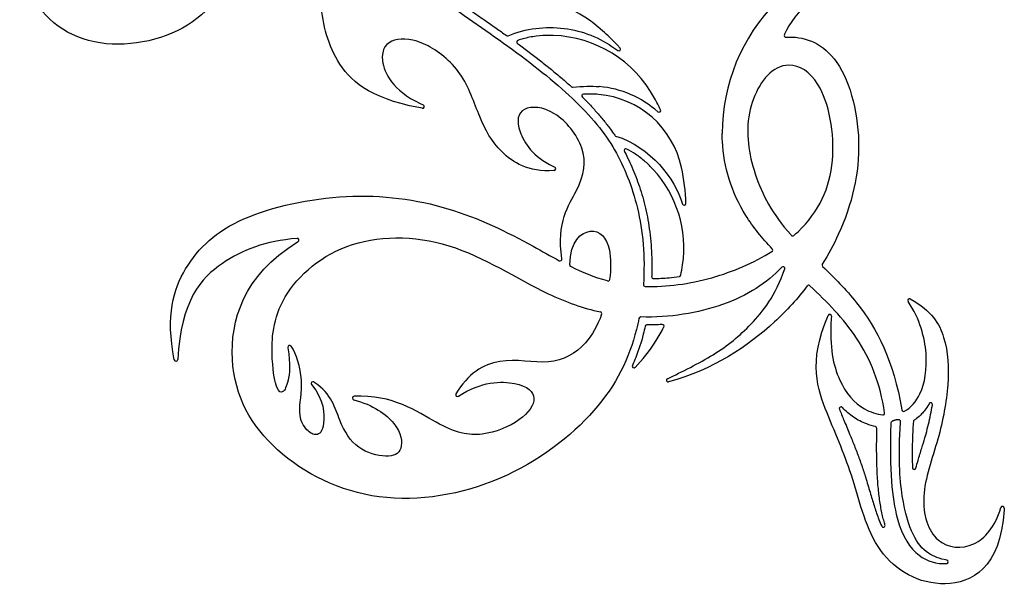
# Model space of a CAD drawing. Units: millimetres. Extents: x -81 to 93, y -139 to 141.
# Drawn here: x -77 to 93, y -139 to -41 of the extents above; entities that cross this region are included whole.
import ezdxf

# ---------------------------------------------------------------- set-up
doc = ezdxf.new("R2010")
doc.units = ezdxf.units.MM
doc.header["$MEASUREMENT"] = 0
doc.layers.add('Default', color=18, linetype='Continuous')

msp = doc.modelspace()

# ---------------------------------------------------------------- linework, layer by layer
at = {"layer": 'Default', "color": 5}
for p, q in [((26.63, -46.13), (26.12, -45.58)), ((25.72, -46.2), (26.24, -46.57)), ((-7.91, -55.68), (-7.35, -55.94)), ((-7.54, -56.51), (-8.13, -56.4)), ((15.04, -66.52), (15.36, -66.67)), ((15.26, -67.24), (15.19, -67.25)), ((-29.06, -79.6), (-28.93, -79.52)), ((54.54, -83.96), (54.42, -84.08)), ((63.12, -92.4), (63.09, -92.89)), ((-30.73, -97.79), (-30.72, -97.86)), ((-30.16, -97.6), (-30.2, -97.56)), ((-26.04, -103.89), (-26.23, -103.76)), ((73.38, -110.82), (73.37, -110.92)), ((75.02, -110.78), (75.03, -110.6)), ((77.25, -110.61), (77.23, -110.92)), ((92.95, -125.55), (92.93, -125.85))]:
    msp.add_line(p, q, dxfattribs=at)
for centre, radius, start, end in [((7.57, -61.1), 24.08, 48.2616, 84.9849), ((76.43, -60.87), 32.18, 135.1308, 180), ((7.2, -43.72), 0.3, 234.3693, 293.8547), ((14.39, -64.62), 20.68, 28.396, 88.1443), ((-2.23, -72.19), 38.88, 43.1871, 48.368), ((55.26, -43.96), 0.3, 156.9285, 274.6174), ((9.08, -45.09), 0.3, 108.8214, 233.7873), ((26.41, -46.33), 0.3, 234.2299, 43.1871), ((18.43, -52.6), 0.3, 227.6908, 277.3971), ((20.33, -54.39), 0.3, 93.0431, 225.5014), ((21.54, -70.13), 16.06, 12.231, 85.0472), ((21.54, -70.13), 17.42, 48.1863, 85.0472), ((-7.48, -56.22), 0.3, 259.2711, 64.9672), ((33.35, -56.92), 0.3, 228.1863, 26.1757), ((25.95, -61.02), 0.3, 213.8382, 252.8302), ((27.63, -63.82), 0.3, 62.7949, 208.1841), ((15.23, -66.94), 0.3, 274.808, 65.2605), ((17.63, -80.62), 20, 351.5517, 42.6506), ((37.69, -72.96), 0.3, 196.8181, 2.1772), ((-29.09, -79.27), 0.3, 301.6525, 95.1538), ((56.42, -78.26), 0.3, 222.1695, 311.0555), ((52.67, -81), 0.3, 301.8137, 43.3112), ((16.28, -82.57), 0.3, 241.9298, 8.5285), ((18.23, -83.57), 0.3, 178.9783, 243.734), ((54.76, -84.16), 0.3, 341.1809, 137.5638), ((61.79, -83.59), 0.3, 148.141, 225.9734), ((24.54, -86.04), 0.3, 254.8776, 353.3099), ((32.38, -85.61), 0.3, 177.8168, 270.7637), ((36.82, -85.26), 0.3, 278.023, 349.3852), ((30.95, -86.96), 0.3, 176.1676, 268.2472), ((59.19, -87.36), 0.3, 46.3334, 142.611), ((76.58, -89.68), 0.3, 60.7722, 213.644), ((23.16, -91.97), 0.3, 340.0225, 77.5151), ((30.18, -92.84), 0.3, 88.2728, 168.7243), ((62.82, -92.38), 0.3, 355.8164, 156.5415), ((31.27, -94.21), 0.3, 89.8683, 167.204), ((33.91, -94.14), 0.3, 333.3024, 93.4963), ((-30.43, -97.74), 0.3, 37.3039, 189.5931), ((-50.04, -99.89), 0.3, 190.7838, 356.4604), ((29.02, -101.03), 0.3, 155.9129, 317.0315), ((34.92, -103.47), 0.3, 115.2204, 285.8603), ((-26.4, -104.01), 0.3, 55.9541, 220.1757), ((-19.27, -106.54), 0.3, 93.1433, 255.115), ((-1.44, -105.98), 0.3, 150.2013, 303.5258), ((64.76, -108.35), 0.3, 42.4842, 201.978), ((75.58, -108.54), 0.3, 190.0302, 298.8602), ((80.26, -107.64), 0.3, 350.5926, 150.2342), ((72, -109.14), 0.3, 263.0898, 8.3534), ((74.73, -110.58), 0.3, 356.2931, 93.1133), ((77.55, -110.63), 0.3, 124.0436, 176.2931), ((70.67, -111.77), 0.3, 358.2748, 77.7657), ((73.68, -110.84), 0.3, 117.2392, 177.9057), ((77.4, -118.55), 0.3, 182.5103, 345.0778), ((92.65, -125.53), 0.3, 356.2088, 162.7707), ((72.07, -128.52), 0.3, 204.1528, 16.4579), ((82.98, -134.8), 0.3, 275.3658, 81.142)]:
    msp.add_arc(centre, radius, start, end, dxfattribs=at)
for points, knots in [([(-32.16, 53.22), (-38.75, 49.82), (-45.61, 43.09), (-50.31, 31.53), (-50.26, 17.62), (-44.56, 5.17), (-37.41, -10.86), (-37.94, -32.58), (-48.4, -44.84), (-67.36, -46.91), (-78.55, -34.81), (-73.93, -20.08), (-64.94, -19.26), (-61.99, -24.99), (-62.55, -29.06), (-61.18, -32.63), (-59.38, -32.28), (-58.66, -31.37), (-58.38, -30.59)], [7306.854633, 7306.854633, 7306.854633, 7306.854633, 7319.158138, 7331.461642, 7343.765147, 7356.068651, 7368.372156, 7380.67566, 7392.979165, 7405.282669, 7417.586174, 7429.889678, 7442.193183, 7454.496687, 7466.800192, 7479.103696, 7491.407201, 7500.761539, 7500.761539, 7500.761539, 7500.761539]), ([(14.91, 51.41), (16.75, 49.33), (19.98, 48.64), (23.01, 48.35), (24.09, 45.94), (22.93, 38), (19.67, 31.89), (14.4, 25.5), (4.82, 18.44), (-6.34, 9.53), (-16.23, -4.93), (-17.26, -22.85), (-9.97, -33.87), (0.86, -41.25), (13.73, -50.32), (23.42, -59.38), (28.22, -67.97), (30.74, -77.33), (30.81, -84.54), (30.65, -86.94)], [8844.662864, 8844.662864, 8844.662864, 8844.662864, 8857.415459, 8871.325304, 8885.23515, 8899.144995, 8913.05484, 8926.964685, 8940.87453, 8954.784375, 8968.694221, 8982.604066, 8996.513911, 9010.423756, 9024.333601, 9038.243446, 9052.153292, 9066.063137, 9072.758671, 9072.758671, 9072.758671, 9072.758671]), ([(-8.13, -56.4), (-16.86, -54.74), (-23.42, -48.54), (-25.39, -37.87), (-25.74, -27.47), (-26.34, -23.36), (-28.91, -22.94), (-31.66, -27.58), (-31.95, -33.62), (-30.87, -37.07)], [6855.773263, 6855.773263, 6855.773263, 6855.773263, 6864.55953, 6873.345797, 6882.132064, 6890.918331, 6899.704599, 6908.490866, 6916.678685, 6916.678685, 6916.678685, 6916.678685]), ([(-1.79, -37.79), (-1.51, -37.98), (-0.62, -38.61), (1.06, -39.79), (3.13, -41.22), (5.18, -42.65), (6.43, -43.54), (7.02, -43.97)], [329.049296, 329.049296, 329.049296, 329.049296, 330.062223, 332.320194, 335.19998, 337.625449, 339.811057, 339.811057, 339.811057, 339.811057]), ([(7.32, -44), (10.29, -42.69), (17.33, -41.99), (23.11, -44.32), (25.72, -46.2)], [340.122522, 340.122522, 340.122522, 340.122522, 350.06221, 360.176474, 360.176474, 360.176474, 360.176474]), ([(15.06, -43.95), (14.87, -43.95), (13.9, -43.93), (12.14, -44.03), (10.31, -44.39), (9.28, -44.71), (8.99, -44.8)], [105.417344, 105.417344, 105.417344, 105.417344, 105.997855, 108.343395, 110.67002, 111.588372, 111.588372, 111.588372, 111.588372]), ([(55.28, -44.26), (58.15, -44.03), (64.8, -46.26), (69.18, -62.39), (66.29, -74.81), (62.58, -81.75), (61.54, -83.44)], [6172.908841, 6172.908841, 6172.908841, 6172.908841, 6186.924982, 6202.643054, 6218.361126, 6223.513442, 6223.513442, 6223.513442, 6223.513442]), ([(8.91, -45.33), (9.02, -45.41), (10.44, -46.46), (12.49, -48), (14.98, -50.01), (16.68, -51.44), (17.75, -52.38), (18.23, -52.82)], [112.242692, 112.242692, 112.242692, 112.242692, 112.656836, 117.549301, 119.938581, 122.249445, 124.208675, 124.208675, 124.208675, 124.208675]), ([(55.77, -49.08), (55.08, -49.08), (51.94, -49.84), (47.79, -57.22), (49.32, -67.92), (52.93, -74.84), (56.16, -78.42), (56.2, -78.46)], [357.65682, 357.65682, 357.65682, 357.65682, 362.004338, 377.600669, 393.197, 408.793331, 408.980683, 408.980683, 408.980683, 408.980683]), ([(56.62, -78.49), (56.87, -78.27), (60.89, -74.62), (64.69, -66.15), (61.98, -51.7), (57.57, -49.08), (55.77, -49.08)], [314.22374, 314.22374, 314.22374, 314.22374, 315.215345, 330.811676, 346.408007, 357.65682, 357.65682, 357.65682, 357.65682]), ([(20.12, -54.6), (20.58, -55.06), (21.52, -56.01), (22.85, -57.47), (24.1, -58.97), (25.03, -60.21), (25.54, -60.95), (25.7, -61.19)], [189.866478, 189.866478, 189.866478, 189.866478, 191.837855, 193.860187, 195.800305, 197.663595, 198.517341, 198.517341, 198.517341, 198.517341]), ([(16.58, -82.52), (15.62, -76.15), (20.13, -70.19), (21.16, -63.45), (15.37, -56.33), (9.25, -56), (8.42, -59.97), (11.66, -64.97), (15.04, -66.52)], [6746.23385, 6746.23385, 6746.23385, 6746.23385, 6753.55186, 6761.358379, 6769.164897, 6776.971416, 6784.777934, 6792.584453, 6792.584453, 6792.584453, 6792.584453]), ([(52.89, -80.8), (51.17, -78.97), (46.6, -73.46), (44.37, -66.14), (44.25, -61.31), (44.25, -60.87)], [6045.935258, 6045.935258, 6045.935258, 6045.935258, 6054.237215, 6069.955288, 6071.565766, 6071.565766, 6071.565766, 6071.565766]), ([(27.36, -63.96), (27.56, -64.32), (28.01, -65.21), (28.68, -66.66), (29.35, -68.32), (30.2, -70.67), (31.1, -73.84), (31.7, -77.21), (31.99, -80.08), (32.11, -82.35), (32.12, -84.19), (32.09, -85.28), (32.08, -85.6)], [113.229165, 113.229165, 113.229165, 113.229165, 114.457993, 116.221082, 118.010636, 119.840841, 123.708488, 127.890645, 130.110289, 132.361473, 134.691549, 135.639101, 135.639101, 135.639101, 135.639101]), ([(32.34, -67.08), (31.91, -66.61), (30.95, -65.67), (29.41, -64.48), (28.29, -63.82), (27.77, -63.55)], [106.662107, 106.662107, 106.662107, 106.662107, 108.560114, 110.694862, 112.467909, 112.467909, 112.467909, 112.467909]), ([(-50.34, -99.95), (-51.82, -92.18), (-49.06, -83.22), (-40.07, -74.95), (-20.32, -70.61), (-2.54, -73.08), (8.65, -78.63), (14.63, -82.03), (16.14, -82.83)], [6663.091551, 6663.091551, 6663.091551, 6663.091551, 6677.988472, 6693.584803, 6709.181135, 6724.777467, 6740.373799, 6745.570981, 6745.570981, 6745.570981, 6745.570981]), ([(17.93, -83.57), (18.01, -79.38), (21.88, -76.44), (25.08, -79.46), (25.05, -84.2), (24.83, -86.07)], [-54.745614, -54.745614, -54.745614, -54.745614, -46.222031, -37.527597, -32.205398, -32.205398, -32.205398, -32.205398]), ([(-29.12, -78.97), (-34.65, -79.47), (-42.72, -82.49), (-49.1, -89.53), (-49.74, -99.91)], [6628.015111, 6628.015111, 6628.015111, 6628.015111, 6644.426658, 6662.224071, 6662.224071, 6662.224071, 6662.224071]), ([(29.88, -92.78), (29.75, -93.43), (28.49, -99.04), (23.85, -108.83), (6.81, -121.9), (-15.57, -125.79), (-34.15, -116.44), (-42.81, -101.27), (-38.5, -85.42), (-29.06, -79.6)], [6541.88349, 6541.88349, 6541.88349, 6541.88349, 6543.69028, 6557.600125, 6571.50997, 6585.419815, 6599.32966, 6613.239505, 6627.14935, 6627.14935, 6627.14935, 6627.14935]), ([(-30.72, -97.86), (-30.23, -100.77), (-30.64, -103.94), (-31.54, -105.83), (-32.62, -105.33), (-33.58, -100.87), (-33.48, -89.75), (-21.8, -78.57), (-2.57, -78.28), (12.13, -88.2), (20.28, -91.02), (23.23, -91.67)], [-6644.884582, -6644.884582, -6644.884582, -6644.884582, -6633.659951, -6622.43532, -6611.210689, -6599.986058, -6588.761427, -6577.536796, -6566.312166, -6555.087535, -6548.633249, -6548.633249, -6548.633249, -6548.633249]), ([(30.94, -87.26), (34.67, -87.37), (42.4, -86.34), (49.75, -83.17), (52.83, -81.26)], [9073.240799, 9073.240799, 9073.240799, 9073.240799, 9083.710211, 9093.788427, 9093.788427, 9093.788427, 9093.788427]), ([(54.42, -84.08), (52.13, -86.59), (45.23, -91.06), (35.13, -92.69), (30.18, -92.54)], [6519.353082, 6519.353082, 6519.353082, 6519.353082, 6530.577713, 6541.462247, 6541.462247, 6541.462247, 6541.462247]), ([(34.79, -103.2), (37.27, -102.03), (43.53, -98.89), (49.12, -94.32), (53.46, -88.9), (55.04, -84.26)], [6489.608653, 6489.608653, 6489.608653, 6489.608653, 6498.677126, 6508.522253, 6518.352707, 6518.352707, 6518.352707, 6518.352707]), ([(61.58, -83.81), (63.57, -85.73), (69.66, -91.83), (73.78, -100.05), (75.29, -108.59)], [6223.920972, 6223.920972, 6223.920972, 6223.920972, 6231.724098, 6247.084022, 6247.084022, 6247.084022, 6247.084022]), ([(32.38, -85.91), (33.28, -85.9), (34.78, -85.82), (36.27, -85.64), (36.87, -85.56)], [136.12577, 136.12577, 136.12577, 136.12577, 138.832181, 140.62752, 140.62752, 140.62752, 140.62752]), ([(58.95, -87.18), (57.31, -89.32), (51.35, -95.92), (42.77, -101.56), (35, -103.76)], [6467.405341, 6467.405341, 6467.405341, 6467.405341, 6474.119663, 6488.715185, 6488.715185, 6488.715185, 6488.715185]), ([(72.3, -109.09), (71.55, -104.02), (68.33, -95.98), (62.35, -89.96), (59.4, -87.14)], [6439.210237, 6439.210237, 6439.210237, 6439.210237, 6453.657901, 6466.901233, 6466.901233, 6466.901233, 6466.901233]), ([(75.73, -108.8), (76.86, -108.18), (78.95, -105.77), (80.04, -99.18), (78.43, -93), (76.33, -89.85)], [6247.653854, 6247.653854, 6247.653854, 6247.653854, 6253.818662, 6262.078722, 6270.263297, 6270.263297, 6270.263297, 6270.263297]), ([(76.73, -89.42), (80.45, -91.5), (83.13, -96.05), (83.55, -104), (81.83, -113.53), (77.93, -123.84), (80.77, -132.34), (87.89, -132.79), (91.3, -128.89), (92.37, -125.44)], [6271.063733, 6271.063733, 6271.063733, 6271.063733, 6279.634931, 6288.746116, 6297.857301, 6306.968486, 6316.079671, 6325.190856, 6333.748531, 6333.748531, 6333.748531, 6333.748531]), ([(23.44, -92.07), (22.74, -94), (20.52, -98.04), (14.68, -101.24), (5.77, -99), (0.29, -102.35), (-1.7, -105.83)], [-6548.122779, -6548.122779, -6548.122779, -6548.122779, -6541.930604, -6533.23617, -6524.541735, -6515.903707, -6515.903707, -6515.903707, -6515.903707]), ([(92.93, -125.85), (92.26, -135.93), (82.3, -141.04), (70.09, -133.99), (67.06, -119.95), (62.45, -109.75), (59.02, -100.39), (62.55, -92.26)], [6334.781659, 6334.781659, 6334.781659, 6334.781659, 6351.088377, 6367.395095, 6383.701812, 6400.00853, 6416.291493, 6416.291493, 6416.291493, 6416.291493]), ([(63.09, -92.89), (62.73, -97.78), (64.14, -104.09), (67.84, -108.32), (70.9, -109.31), (71.96, -109.43)], [6417.62502, 6417.62502, 6417.62502, 6417.62502, 6425.885081, 6434.145141, 6438.659078, 6438.659078, 6438.659078, 6438.659078]), ([(30.98, -94.15), (30.87, -94.61), (30.43, -96.43), (29.7, -98.69), (28.96, -100.45), (28.75, -100.91)], [-80.969235, -80.969235, -80.969235, -80.969235, -79.555352, -75.352076, -73.835396, -73.835396, -73.835396, -73.835396]), ([(29.24, -101.24), (30.42, -99.98), (32.21, -97.84), (33.77, -95.09), (34.18, -94.27)], [-72.991781, -72.991781, -72.991781, -72.991781, -67.063083, -64.773308, -64.773308, -64.773308, -64.773308]), ([(-26.63, -104.2), (-24.43, -106.82), (-24.27, -112.01), (-25.78, -113.18), (-27.43, -112.33), (-29.19, -109.49), (-27.8, -103.67), (-29.23, -98.82), (-30.16, -97.6)], [-6422.488912, -6422.488912, -6422.488912, -6422.488912, -6417.979934, -6413.284038, -6408.588141, -6403.892245, -6399.196349, -6394.500453, -6394.500453, -6394.500453, -6394.500453]), ([(-1.28, -106.23), (2.69, -103.6), (9.64, -103.54), (12.75, -106.39), (9.87, -110.47), (2.79, -113.5), (-4.05, -112.1), (-12.58, -105.87), (-19.29, -106.24)], [-6515.100901, -6515.100901, -6515.100901, -6515.100901, -6506.009205, -6496.912077, -6487.814949, -6478.717822, -6469.620694, -6460.758061, -6460.758061, -6460.758061, -6460.758061]), ([(-19.35, -106.83), (-16.04, -107.71), (-11.33, -110.98), (-10.68, -115.81), (-13.36, -117), (-18.91, -115.58), (-21.95, -110.79), (-23.19, -105.82), (-26.04, -103.89)], [-6459.909979, -6459.909979, -6459.909979, -6459.909979, -6454.014819, -6447.909334, -6441.803849, -6435.698364, -6429.59288, -6423.487395, -6423.487395, -6423.487395, -6423.487395]), ([(64.49, -108.46), (64.74, -109.09), (65.33, -110.52), (66.2, -112.62), (67.08, -114.78), (67.87, -116.85), (68.49, -118.6), (68.89, -119.85), (69.32, -121.23), (69.83, -123.02), (70.53, -125.34), (71.17, -127.18), (71.62, -128.26), (71.79, -128.64)], [54.236913, 54.236913, 54.236913, 54.236913, 56.26774, 58.877796, 61.060956, 63.268306, 65.535674, 66.61307, 67.199172, 69.873798, 72.205327, 74.470372, 75.720058, 75.720058, 75.720058, 75.720058]), ([(70.74, -111.47), (70.21, -111.36), (69.28, -111.08), (68.01, -110.51), (66.92, -109.86), (65.94, -109.1), (65.32, -108.5), (65.01, -108.17), (64.99, -108.14)], [46.648776, 46.648776, 46.648776, 46.648776, 48.259555, 49.574888, 50.81441, 52.042805, 53.288996, 53.401806, 53.401806, 53.401806, 53.401806]), ([(80, -107.5), (79.97, -107.55), (79.73, -107.94), (79.31, -108.56), (78.61, -109.38), (77.98, -109.95), (77.52, -110.29), (77.38, -110.38)], [20.550619, 20.550619, 20.550619, 20.550619, 20.732129, 21.930159, 22.780573, 23.970516, 24.48149, 24.48149, 24.48149, 24.48149]), ([(77.69, -118.63), (77.81, -118.19), (78.14, -117.03), (78.67, -115.3), (79.14, -113.76), (79.53, -112.38), (80.02, -110.51), (80.36, -108.84), (80.55, -107.72), (80.55, -107.69)], [33.566751, 33.566751, 33.566751, 33.566751, 34.923792, 37.1787, 39.024907, 39.746549, 41.475282, 44.808899, 44.880463, 44.880463, 44.880463, 44.880463]), ([(72.35, -128.44), (72.32, -128.32), (72.2, -127.89), (71.9, -126.75), (71.53, -124.9), (71.27, -122.91), (71.07, -120.68), (70.94, -118.11), (70.9, -114.97), (70.94, -112.79), (70.97, -111.78)], [29.449, 29.449, 29.449, 29.449, 29.809147, 30.803836, 32.979158, 35.451093, 36.817934, 39.706563, 43.179047, 46.232563, 46.232563, 46.232563, 46.232563]), ([(73.37, -110.92), (73.07, -119.08), (74.08, -128.67), (77.78, -134.09), (81.24, -135.26), (83.01, -135.09)], [61.820295, 61.820295, 61.820295, 61.820295, 72.069575, 82.318855, 91.205247, 91.205247, 91.205247, 91.205247]), ([(83.03, -134.5), (81.81, -134.31), (79.46, -133.44), (77.11, -130.59), (75.14, -124.35), (74.65, -116.53), (75.02, -110.78)], [32.454095, 32.454095, 32.454095, 32.454095, 38.269212, 45.385859, 52.502507, 59.619154, 59.619154, 59.619154, 59.619154]), ([(77.23, -110.92), (77.17, -111.75), (77.09, -113.34), (77.04, -115.59), (77.06, -117.31), (77.09, -118.27), (77.1, -118.57)], [25.064786, 25.064786, 25.064786, 25.064786, 27.571959, 29.821566, 31.837734, 32.71555, 32.71555, 32.71555, 32.71555])]:
    msp.add_open_spline(points, degree=3, knots=knots, dxfattribs=at)
for points, degree in [([(82.16, -29.39), (72, -29.72), (58.61, -35.33), (54.98, -43.85)], 3), ([(15.19, -67.25), (10.78, -67.62), (5.43, -64.12), (2.33, -58.41), (-0.33, -50.05), (-7.1, -44.8), (-12.78, -44.11), (-15.55, -47.33), (-12.68, -53.45), (-7.91, -55.68)], 3), ([(18.47, -52.9), (20.14, -52.68), (21.66, -52.66), (23.04, -52.78)], 3), ([(22.92, -54.13), (22.11, -54.06), (21.24, -54.04), (20.31, -54.09)], 3), ([(33.62, -56.79), (33.29, -56.12), (32.95, -55.45), (32.59, -54.79)], 3), ([(25.86, -61.31), (31.96, -63.19), (36.09, -68.69), (37.4, -73.05)], 3), ([(37.99, -72.95), (37.91, -70.85), (37.69, -68.83), (37.24, -66.73)], 3), ([(24.46, -86.33), (22.22, -85.72), (20.14, -84.85), (18.1, -83.84)], 3), ([(37.12, -85.32), (37.23, -84.74), (37.32, -84.16), (37.41, -83.56)], 3), ([(33.89, -93.84), (33.02, -93.89), (32.15, -93.92), (31.27, -93.91)], 3), ([(74.72, -110.28), (74.03, -110.32), (73.54, -110.57)], 2)]:
    msp.add_open_spline(points, degree=degree, dxfattribs=at)

doc.saveas('drawing.dxf')
